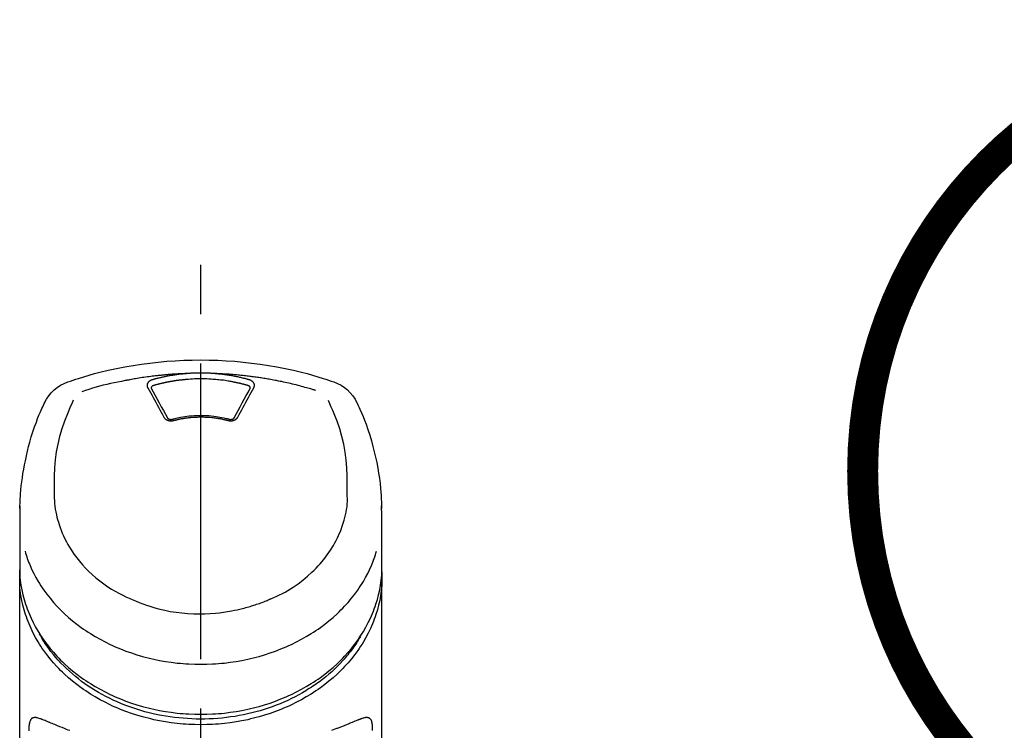
# Model space of a CAD drawing. Extents: x 0 to 26473, y -25 to 26709.
# Drawn here: x 1833 to 1957, y 3123 to 3213 of the extents above; entities that cross this region are included whole.
import ezdxf

# ---------------------------------------------------------------- set-up
doc = ezdxf.new("R2010")
doc.units = 0
doc.header["$LTSCALE"] = 50
doc.header["$MEASUREMENT"] = 0
doc.linetypes.add('CENTER2', pattern=[1.125, 0.75, -0.125, 0.125, -0.125])
doc.layers.add('150-機器', color=8, linetype='CONTINUOUS')
doc.layers.add('161-番号', color=110, linetype='CONTINUOUS')
doc.styles.add('KH001', font='txt')

# ---------------------------------------------------------------- blocks, each defined once
blk = doc.blocks.new('F402_S')
at = {"layer": '150-機器', "color": 161, "linetype": 'CENTER2'}
blk.add_line((0, -72.08), (0, 259.91), dxfattribs=at)
at = {"layer": '150-機器', "color": 13, "linetype": 'Continuous'}
for points in [[(16.86, 244.32), (16.52, 244.43), (16.19, 244.55), (15.85, 244.66), (15.51, 244.77), (14.83, 244.98), (14.15, 245.19), (13.47, 245.38), (12.78, 245.56), (11.74, 245.81), (10.69, 246.04), (9.63, 246.24), (8.58, 246.42), (7.51, 246.58), (6.45, 246.72), (5.38, 246.84), (4.3, 246.94), (3.23, 247.02), (2.15, 247.07), (1.08, 247.1), (0, 247.11), (-1.08, 247.1), (-2.15, 247.07), (-3.23, 247.02), (-4.3, 246.94), (-5.38, 246.84), (-6.45, 246.72), (-7.51, 246.58), (-8.58, 246.42), (-9.63, 246.24), (-10.69, 246.04), (-11.74, 245.81), (-12.78, 245.56), (-13.47, 245.38), (-14.15, 245.19), (-14.83, 244.98), (-15.51, 244.77), (-15.85, 244.66), (-16.19, 244.55), (-16.52, 244.43), (-16.86, 244.32)], [(-14.53, 243.26), (-14.49, 243.27), (-14.45, 243.28), (-14.41, 243.29), (-14.36, 243.31), (-14.26, 243.34), (-14.15, 243.37), (-14.04, 243.4), (-13.94, 243.43), (-13.76, 243.49), (-13.58, 243.54), (-13.39, 243.59), (-13.21, 243.64), (-12.99, 243.7), (-12.77, 243.76), (-12.55, 243.82), (-12.33, 243.88), (-12.09, 243.94), (-11.86, 243.99), (-11.63, 244.05), (-11.39, 244.11), (-11.16, 244.16), (-10.93, 244.21), (-10.7, 244.26), (-10.47, 244.31), (-10.26, 244.36), (-10.05, 244.4), (-9.84, 244.44), (-9.62, 244.49), (-9.43, 244.52), (-9.24, 244.56), (-9.05, 244.59), (-8.86, 244.63), (-8.69, 244.66), (-8.51, 244.69), (-8.34, 244.72), (-8.16, 244.75), (-8, 244.78), (-7.84, 244.8), (-7.67, 244.83), (-7.51, 244.85), (-7.35, 244.88), (-7.19, 244.9), (-7.02, 244.92), (-6.86, 244.95), (-6.7, 244.97), (-6.53, 244.99), (-6.37, 245.01), (-6.21, 245.03), (-6.04, 245.05), (-5.88, 245.07), (-5.71, 245.09), (-5.55, 245.11), (-5.39, 245.13), (-5.22, 245.15), (-5.06, 245.16), (-4.89, 245.18), (-4.73, 245.19), (-4.57, 245.21), (-4.4, 245.22), (-4.24, 245.24), (-4.07, 245.25), (-3.91, 245.27), (-3.74, 245.28), (-3.58, 245.29), (-3.41, 245.3), (-3.25, 245.31), (-3.09, 245.32), (-2.92, 245.33), (-2.76, 245.34), (-2.59, 245.35), (-2.43, 245.36), (-2.26, 245.37), (-2.15, 245.37), (-2.04, 245.38), (-1.93, 245.38), (-1.82, 245.38), (-1.77, 245.39), (-1.71, 245.39), (-1.66, 245.39), (-1.6, 245.39)], [(-6.13, 244.6), (-6.12, 244.6), (-6.11, 244.6), (-6.09, 244.61), (-6.08, 244.61), (-6.04, 244.62), (-6.01, 244.63), (-5.98, 244.64), (-5.94, 244.65), (-5.88, 244.67), (-5.82, 244.68), (-5.76, 244.7), (-5.7, 244.72), (-5.62, 244.74), (-5.54, 244.76), (-5.47, 244.78), (-5.39, 244.8), (-5.28, 244.82), (-5.17, 244.85), (-5.06, 244.87), (-4.95, 244.9), (-4.83, 244.93), (-4.7, 244.96), (-4.58, 244.98), (-4.45, 245.01), (-4.32, 245.03), (-4.2, 245.06), (-4.07, 245.08), (-3.95, 245.1), (-3.84, 245.12), (-3.73, 245.14), (-3.63, 245.16), (-3.52, 245.17), (-3.42, 245.19), (-3.33, 245.2), (-3.23, 245.22), (-3.14, 245.23), (-3.04, 245.24), (-2.95, 245.26), (-2.85, 245.27), (-2.76, 245.28), (-2.66, 245.29), (-2.56, 245.3), (-2.47, 245.31), (-2.37, 245.32), (-2.28, 245.33), (-2.18, 245.34), (-2.08, 245.35), (-1.99, 245.36), (-1.92, 245.37), (-1.86, 245.37), (-1.79, 245.38), (-1.73, 245.38), (-1.7, 245.38), (-1.67, 245.39), (-1.63, 245.39), (-1.6, 245.39)], [(-5.95, 243.88), (-5.93, 243.88), (-5.92, 243.89), (-5.9, 243.89), (-5.88, 243.9), (-5.85, 243.91), (-5.82, 243.92), (-5.79, 243.92), (-5.76, 243.93), (-5.71, 243.95), (-5.66, 243.96), (-5.61, 243.97), (-5.56, 243.99), (-5.51, 244), (-5.46, 244.01), (-5.41, 244.03), (-5.36, 244.04), (-5.31, 244.05), (-5.27, 244.06), (-5.22, 244.07), (-5.17, 244.09), (-5.12, 244.1), (-5.07, 244.11), (-5.02, 244.12), (-4.97, 244.13), (-4.92, 244.15), (-4.87, 244.16), (-4.82, 244.17), (-4.77, 244.18), (-4.72, 244.19), (-4.67, 244.2), (-4.62, 244.21), (-4.58, 244.22), (-4.53, 244.23), (-4.48, 244.24), (-4.43, 244.25), (-4.38, 244.26), (-4.33, 244.27), (-4.28, 244.28), (-4.23, 244.29), (-4.18, 244.3), (-4.13, 244.31), (-4.08, 244.32), (-4.03, 244.33), (-3.98, 244.34), (-3.86, 244.36), (-3.73, 244.39), (-3.61, 244.41), (-3.48, 244.43), (-3.28, 244.47), (-3.08, 244.5), (-2.88, 244.53), (-2.67, 244.55), (-2.49, 244.57), (-2.3, 244.59), (-2.11, 244.61), (-1.93, 244.62), (-1.83, 244.63), (-1.74, 244.64), (-1.65, 244.64), (-1.56, 244.65), (-1.55, 244.65), (-1.55, 244.65), (-1.55, 244.65), (-1.55, 244.65)], [(-1.6, 245.39), (-1.59, 245.39), (-1.57, 245.39), (-1.55, 245.4), (-1.54, 245.4), (-1.5, 245.4), (-1.47, 245.4), (-1.44, 245.4), (-1.4, 245.41), (-1.35, 245.41), (-1.3, 245.41), (-1.25, 245.42), (-1.2, 245.42), (-1.15, 245.42), (-1.1, 245.42), (-1.05, 245.43), (-1, 245.43), (-0.95, 245.43), (-0.9, 245.43), (-0.85, 245.43), (-0.8, 245.44), (-0.75, 245.44), (-0.7, 245.44), (-0.65, 245.44), (-0.6, 245.44), (-0.55, 245.44), (-0.5, 245.45), (-0.45, 245.45), (-0.4, 245.45), (-0.35, 245.45), (-0.3, 245.45), (-0.25, 245.45), (-0.2, 245.45), (-0.13, 245.45), (-0.07, 245.45), (0, 245.45), (0.07, 245.45), (0.15, 245.45), (0.23, 245.45), (0.32, 245.45), (0.4, 245.45), (0.5, 245.45), (0.6, 245.44), (0.7, 245.44), (0.8, 245.44), (0.9, 245.43), (1, 245.43), (1.1, 245.42), (1.2, 245.42), (1.27, 245.42), (1.34, 245.41), (1.4, 245.41), (1.47, 245.4), (1.5, 245.4), (1.54, 245.4), (1.57, 245.39), (1.6, 245.39)], [(-1.55, 244.65), (-1.3, 244.67), (-1.04, 244.69), (-0.78, 244.71), (-0.52, 244.72), (-0.26, 244.73), (0, 244.73), (0.26, 244.73), (0.52, 244.72), (0.78, 244.71), (1.04, 244.69), (1.3, 244.67), (1.55, 244.65)], [(1.55, 244.65), (1.57, 244.65), (1.59, 244.65), (1.61, 244.65), (1.62, 244.65), (1.66, 244.64), (1.7, 244.64), (1.73, 244.64), (1.77, 244.63), (1.82, 244.63), (1.87, 244.63), (1.93, 244.62), (1.98, 244.62), (2.03, 244.61), (2.09, 244.61), (2.14, 244.6), (2.19, 244.6), (2.25, 244.59), (2.3, 244.58), (2.35, 244.58), (2.41, 244.57), (2.46, 244.57), (2.51, 244.56), (2.57, 244.56), (2.62, 244.55), (2.67, 244.54), (2.73, 244.54), (2.78, 244.53), (2.83, 244.52), (2.88, 244.52), (2.94, 244.51), (2.99, 244.5), (3.04, 244.49), (3.1, 244.49), (3.15, 244.48), (3.2, 244.47), (3.25, 244.46), (3.31, 244.46), (3.36, 244.45), (3.41, 244.44), (3.47, 244.43), (3.52, 244.42), (3.57, 244.41), (3.62, 244.4), (3.68, 244.4), (3.73, 244.39), (3.78, 244.38), (3.83, 244.37), (3.89, 244.36), (3.94, 244.35), (3.99, 244.34), (4.04, 244.33), (4.1, 244.32), (4.15, 244.31), (4.2, 244.3), (4.25, 244.29), (4.3, 244.28), (4.36, 244.27), (4.41, 244.26), (4.46, 244.25), (4.51, 244.24), (4.56, 244.22), (4.62, 244.21), (4.67, 244.2), (4.72, 244.19), (4.77, 244.18), (4.82, 244.17), (4.88, 244.16), (4.93, 244.14), (4.98, 244.13), (5.03, 244.12), (5.08, 244.11), (5.13, 244.1), (5.18, 244.08), (5.24, 244.07), (5.29, 244.06), (5.34, 244.04), (5.39, 244.03), (5.44, 244.02), (5.49, 244), (5.54, 243.99), (5.59, 243.98), (5.65, 243.96), (5.7, 243.95), (5.75, 243.94), (5.78, 243.93), (5.81, 243.92), (5.85, 243.91), (5.88, 243.9), (5.9, 243.89), (5.92, 243.89), (5.93, 243.88), (5.95, 243.88)], [(1.6, 245.39), (1.62, 245.39), (1.63, 245.39), (1.65, 245.39), (1.66, 245.39), (1.7, 245.38), (1.73, 245.38), (1.77, 245.38), (1.81, 245.38), (1.87, 245.37), (1.93, 245.37), (2, 245.36), (2.06, 245.36), (2.14, 245.35), (2.22, 245.34), (2.3, 245.33), (2.38, 245.32), (2.49, 245.31), (2.61, 245.3), (2.72, 245.29), (2.83, 245.27), (2.96, 245.26), (3.09, 245.24), (3.22, 245.22), (3.34, 245.2), (3.47, 245.18), (3.6, 245.16), (3.72, 245.14), (3.85, 245.12), (3.96, 245.1), (4.06, 245.08), (4.17, 245.06), (4.28, 245.04), (4.37, 245.02), (4.46, 245), (4.56, 244.98), (4.65, 244.96), (4.75, 244.94), (4.84, 244.92), (4.93, 244.9), (5.03, 244.88), (5.12, 244.86), (5.21, 244.84), (5.31, 244.82), (5.4, 244.79), (5.49, 244.77), (5.58, 244.75), (5.68, 244.72), (5.77, 244.7), (5.83, 244.68), (5.89, 244.66), (5.95, 244.65), (6.01, 244.63), (6.04, 244.62), (6.07, 244.61), (6.1, 244.6), (6.13, 244.6)], [(1.6, 245.39), (1.63, 245.39), (1.66, 245.39), (1.69, 245.39), (1.71, 245.39), (1.77, 245.39), (1.83, 245.38), (1.88, 245.38), (1.94, 245.38), (2.02, 245.38), (2.11, 245.37), (2.19, 245.37), (2.27, 245.37), (2.36, 245.36), (2.44, 245.36), (2.53, 245.35), (2.61, 245.35), (2.69, 245.35), (2.78, 245.34), (2.86, 245.34), (2.94, 245.33), (3.03, 245.33), (3.11, 245.32), (3.2, 245.32), (3.28, 245.31), (3.36, 245.3), (3.45, 245.3), (3.53, 245.29), (3.62, 245.29), (3.7, 245.28), (3.78, 245.27), (3.87, 245.27), (3.95, 245.26), (4.03, 245.25), (4.12, 245.25), (4.2, 245.24), (4.29, 245.23), (4.37, 245.23), (4.45, 245.22), (4.54, 245.21), (4.62, 245.2), (4.7, 245.2), (4.79, 245.19), (4.87, 245.18), (4.95, 245.17), (5.04, 245.16), (5.12, 245.15), (5.2, 245.15), (5.29, 245.14), (5.41, 245.12), (5.53, 245.11), (5.65, 245.1), (5.76, 245.09), (5.96, 245.06), (6.15, 245.04), (6.35, 245.02), (6.54, 244.99), (6.76, 244.96), (6.99, 244.93), (7.21, 244.9), (7.43, 244.87), (7.64, 244.83), (7.85, 244.8), (8.07, 244.76), (8.28, 244.73), (8.45, 244.7), (8.61, 244.67), (8.78, 244.64), (8.94, 244.61), (9.05, 244.59), (9.16, 244.57), (9.27, 244.55), (9.38, 244.53), (9.43, 244.52), (9.49, 244.51), (9.54, 244.5), (9.6, 244.49)], [(-6.73, 243.58), (-6.73, 243.59), (-6.74, 243.59), (-6.74, 243.6), (-6.74, 243.6), (-6.75, 243.62), (-6.75, 243.63), (-6.76, 243.64), (-6.76, 243.65), (-6.77, 243.67), (-6.78, 243.69), (-6.78, 243.7), (-6.79, 243.72), (-6.79, 243.74), (-6.8, 243.76), (-6.8, 243.78), (-6.8, 243.8), (-6.8, 243.82), (-6.81, 243.85), (-6.81, 243.88), (-6.81, 243.9), (-6.8, 243.93), (-6.8, 243.97), (-6.8, 244), (-6.79, 244.03), (-6.78, 244.07), (-6.76, 244.11), (-6.75, 244.14), (-6.73, 244.18), (-6.7, 244.22), (-6.68, 244.25), (-6.65, 244.28), (-6.62, 244.32), (-6.59, 244.34), (-6.57, 244.37), (-6.54, 244.39), (-6.51, 244.42), (-6.48, 244.43), (-6.45, 244.45), (-6.43, 244.47), (-6.4, 244.48), (-6.38, 244.5), (-6.36, 244.51), (-6.34, 244.52), (-6.32, 244.53), (-6.29, 244.54), (-6.27, 244.55), (-6.25, 244.56), (-6.23, 244.57), (-6.21, 244.57), (-6.2, 244.58), (-6.18, 244.58), (-6.17, 244.59), (-6.16, 244.59), (-6.15, 244.59), (-6.14, 244.59), (-6.13, 244.6)], [(-4.69, 239.86), (-4.86, 240.18), (-5.03, 240.49), (-5.2, 240.81), (-5.37, 241.12), (-5.54, 241.43), (-5.71, 241.74), (-5.88, 242.05), (-6.05, 242.36), (-6.22, 242.67), (-6.39, 242.97), (-6.56, 243.28), (-6.73, 243.58)], [(-6.28, 243.54), (-6.28, 243.54), (-6.28, 243.54), (-6.28, 243.54), (-6.28, 243.54), (-6.28, 243.55), (-6.28, 243.56), (-6.28, 243.58), (-6.28, 243.59), (-6.28, 243.61), (-6.27, 243.63), (-6.27, 243.66), (-6.26, 243.68), (-6.23, 243.72), (-6.2, 243.75), (-6.17, 243.78), (-6.14, 243.8), (-6.11, 243.82), (-6.08, 243.84), (-6.05, 243.85), (-6.01, 243.86), (-6, 243.87), (-5.98, 243.87), (-5.97, 243.87), (-5.95, 243.88)], [(-6.28, 243.5), (-6.28, 243.51), (-6.28, 243.52), (-6.28, 243.53), (-6.28, 243.54)], [(-4.23, 239.76), (-4.48, 240.24), (-4.74, 240.72), (-5, 241.19), (-5.26, 241.67), (-5.51, 242.13), (-5.77, 242.59), (-6.03, 243.06), (-6.28, 243.52)], [(6.28, 243.52), (6.03, 243.06), (5.77, 242.59), (5.51, 242.13), (5.26, 241.67), (5, 241.19), (4.74, 240.72), (4.48, 240.24), (4.23, 239.76)], [(6.73, 243.58), (6.56, 243.28), (6.39, 242.97), (6.22, 242.67), (6.05, 242.36), (5.88, 242.05), (5.71, 241.74), (5.54, 241.43), (5.37, 241.12), (5.2, 240.81), (5.03, 240.49), (4.86, 240.18), (4.69, 239.86)], [(5.95, 243.88), (5.97, 243.87), (5.98, 243.87), (6, 243.87), (6.01, 243.86), (6.05, 243.85), (6.08, 243.84), (6.11, 243.82), (6.14, 243.8), (6.17, 243.78), (6.2, 243.75), (6.23, 243.72), (6.26, 243.68), (6.27, 243.66), (6.27, 243.63), (6.28, 243.61), (6.28, 243.59), (6.28, 243.58), (6.28, 243.56), (6.28, 243.55), (6.28, 243.54), (6.28, 243.54), (6.28, 243.54), (6.28, 243.54), (6.28, 243.54)], [(6.13, 244.6), (6.14, 244.59), (6.14, 244.59), (6.15, 244.59), (6.16, 244.59), (6.17, 244.59), (6.18, 244.58), (6.19, 244.58), (6.2, 244.58), (6.21, 244.57), (6.23, 244.57), (6.24, 244.56), (6.26, 244.55), (6.27, 244.55), (6.29, 244.54), (6.31, 244.53), (6.33, 244.52), (6.35, 244.51), (6.36, 244.5), (6.38, 244.49), (6.4, 244.48), (6.43, 244.47), (6.45, 244.45), (6.48, 244.43), (6.51, 244.42), (6.54, 244.39), (6.57, 244.37), (6.59, 244.34), (6.62, 244.32), (6.65, 244.28), (6.68, 244.25), (6.7, 244.22), (6.73, 244.18), (6.75, 244.14), (6.76, 244.11), (6.78, 244.07), (6.79, 244.03), (6.8, 244), (6.8, 243.97), (6.8, 243.93), (6.81, 243.9), (6.81, 243.88), (6.81, 243.85), (6.8, 243.82), (6.8, 243.8), (6.8, 243.78), (6.8, 243.76), (6.79, 243.74), (6.79, 243.72), (6.78, 243.7), (6.78, 243.69), (6.77, 243.67), (6.76, 243.65), (6.76, 243.64), (6.75, 243.63), (6.75, 243.62), (6.74, 243.6), (6.74, 243.6), (6.74, 243.59), (6.73, 243.59), (6.73, 243.58)], [(6.28, 243.54), (6.28, 243.53), (6.28, 243.52), (6.28, 243.51), (6.28, 243.5)], [(9.6, 244.49), (10.06, 244.4), (10.52, 244.31), (10.99, 244.22), (11.45, 244.13), (11.91, 244.02), (12.36, 243.91), (12.82, 243.79), (13.27, 243.66), (13.72, 243.52), (14.17, 243.38), (14.61, 243.24), (15.06, 243.09)], [(-19.74, 241.81), (-19.85, 241.57), (-19.96, 241.34), (-20.07, 241.1), (-20.18, 240.86), (-20.38, 240.4), (-20.58, 239.93), (-20.77, 239.46), (-20.95, 238.99), (-21.19, 238.29), (-21.42, 237.58), (-21.63, 236.87), (-21.83, 236.15), (-22, 235.47), (-22.16, 234.79), (-22.3, 234.1), (-22.43, 233.41), (-22.55, 232.77), (-22.65, 232.11), (-22.73, 231.46), (-22.8, 230.81), (-22.84, 230.38), (-22.86, 229.95), (-22.89, 229.52), (-22.91, 229.09), (-22.91, 228.89), (-22.92, 228.68), (-22.92, 228.47), (-22.93, 228.26)], [(-18.57, 230.2), (-18.58, 230.75), (-18.58, 231.3), (-18.58, 231.85), (-18.57, 232.4), (-18.53, 233.42), (-18.45, 234.43), (-18.32, 235.44), (-18.14, 236.44), (-17.9, 237.42), (-17.61, 238.38), (-17.28, 239.34), (-16.91, 240.28), (-16.73, 240.7), (-16.55, 241.13), (-16.37, 241.55), (-16.19, 241.98)], [(16.18, 242), (16.36, 241.57), (16.55, 241.15), (16.73, 240.72), (16.91, 240.29), (17.27, 239.35), (17.61, 238.39), (17.9, 237.43), (18.14, 236.45), (18.32, 235.45), (18.45, 234.44), (18.53, 233.42), (18.57, 232.4), (18.58, 231.85), (18.58, 231.3), (18.58, 230.75), (18.57, 230.2)], [(22.93, 228.27), (22.92, 228.42), (22.92, 228.57), (22.92, 228.72), (22.91, 228.87), (22.9, 229.19), (22.89, 229.51), (22.87, 229.83), (22.85, 230.15), (22.8, 230.65), (22.75, 231.15), (22.69, 231.65), (22.62, 232.15), (22.54, 232.7), (22.45, 233.25), (22.35, 233.8), (22.24, 234.34), (22.11, 234.94), (21.97, 235.53), (21.82, 236.13), (21.66, 236.71), (21.48, 237.35), (21.28, 237.99), (21.07, 238.62), (20.84, 239.24), (20.68, 239.67), (20.51, 240.1), (20.33, 240.52), (20.14, 240.94), (20.04, 241.16), (19.94, 241.38), (19.84, 241.59), (19.74, 241.81)], [(-3.46, 239.44), (-3.47, 239.44), (-3.48, 239.44), (-3.49, 239.43), (-3.49, 239.43), (-3.51, 239.43), (-3.52, 239.43), (-3.54, 239.42), (-3.55, 239.42), (-3.58, 239.41), (-3.61, 239.41), (-3.64, 239.4), (-3.67, 239.4), (-3.71, 239.4), (-3.75, 239.4), (-3.79, 239.4), (-3.83, 239.4), (-3.88, 239.4), (-3.92, 239.4), (-3.97, 239.41), (-4.02, 239.41), (-4.06, 239.42), (-4.11, 239.43), (-4.15, 239.45), (-4.19, 239.46), (-4.24, 239.48), (-4.28, 239.49), (-4.32, 239.51), (-4.36, 239.53), (-4.39, 239.55), (-4.43, 239.58), (-4.46, 239.6), (-4.5, 239.63), (-4.52, 239.65), (-4.55, 239.67), (-4.57, 239.69), (-4.59, 239.72), (-4.61, 239.74), (-4.63, 239.76), (-4.64, 239.78), (-4.66, 239.8), (-4.66, 239.81), (-4.67, 239.82), (-4.68, 239.83), (-4.68, 239.84), (-4.69, 239.85), (-4.69, 239.85), (-4.69, 239.86), (-4.69, 239.86)], [(-3.58, 239.61), (-3.59, 239.61), (-3.6, 239.6), (-3.61, 239.6), (-3.62, 239.6), (-3.64, 239.59), (-3.65, 239.59), (-3.67, 239.59), (-3.69, 239.58), (-3.72, 239.58), (-3.75, 239.58), (-3.78, 239.58), (-3.81, 239.58), (-3.83, 239.58), (-3.86, 239.58), (-3.89, 239.59), (-3.92, 239.59), (-3.95, 239.6), (-3.98, 239.6), (-4.01, 239.61), (-4.05, 239.62), (-4.08, 239.64), (-4.11, 239.66), (-4.15, 239.67), (-4.17, 239.7), (-4.19, 239.71), (-4.21, 239.73), (-4.22, 239.74), (-4.23, 239.76), (-4.24, 239.77), (-4.24, 239.78), (-4.24, 239.79), (-4.25, 239.8)], [(3.62, 239.6), (3.57, 239.61), (3.52, 239.62), (3.46, 239.64), (3.41, 239.65), (3.26, 239.69), (3.11, 239.73), (2.96, 239.77), (2.8, 239.8), (2.55, 239.85), (2.29, 239.9), (2.03, 239.94), (1.77, 239.98), (1.46, 240.01), (1.16, 240.04), (0.85, 240.06), (0.53, 240.08), (0.22, 240.08), (-0.09, 240.09), (-0.4, 240.08), (-0.71, 240.07), (-1.02, 240.05), (-1.33, 240.03), (-1.64, 239.99), (-1.95, 239.95), (-2.19, 239.92), (-2.43, 239.87), (-2.68, 239.83), (-2.92, 239.77), (-3.05, 239.74), (-3.19, 239.71), (-3.33, 239.67), (-3.47, 239.64), (-3.51, 239.63), (-3.54, 239.62), (-3.58, 239.61), (-3.62, 239.6)], [(3.46, 239.44), (3.45, 239.44), (3.44, 239.45), (3.42, 239.45), (3.41, 239.45), (3.38, 239.46), (3.35, 239.47), (3.32, 239.48), (3.3, 239.48), (3.25, 239.49), (3.21, 239.5), (3.17, 239.51), (3.13, 239.52), (3.09, 239.53), (3.04, 239.54), (3, 239.55), (2.96, 239.56), (2.92, 239.57), (2.87, 239.58), (2.83, 239.59), (2.79, 239.6), (2.75, 239.61), (2.7, 239.62), (2.66, 239.63), (2.62, 239.63), (2.57, 239.64), (2.53, 239.65), (2.49, 239.66), (2.45, 239.67), (2.4, 239.67), (2.36, 239.68), (2.32, 239.69), (2.27, 239.7), (2.23, 239.7), (2.19, 239.71), (2.15, 239.72), (2.1, 239.72), (2.06, 239.73), (2.02, 239.74), (1.97, 239.74), (1.93, 239.75), (1.88, 239.76), (1.82, 239.76), (1.77, 239.77), (1.72, 239.78), (1.63, 239.79), (1.54, 239.8), (1.45, 239.81), (1.37, 239.82), (1.25, 239.83), (1.13, 239.84), (1.01, 239.85), (0.9, 239.86), (0.77, 239.87), (0.65, 239.87), (0.53, 239.88), (0.41, 239.88), (0.26, 239.89), (0.11, 239.89), (-0.03, 239.89), (-0.18, 239.89), (-0.35, 239.89), (-0.53, 239.88), (-0.71, 239.88), (-0.88, 239.87), (-1.05, 239.85), (-1.22, 239.84), (-1.39, 239.82), (-1.57, 239.8), (-1.71, 239.78), (-1.86, 239.76), (-2, 239.74), (-2.14, 239.72), (-2.25, 239.7), (-2.35, 239.69), (-2.46, 239.67), (-2.56, 239.65), (-2.67, 239.63), (-2.77, 239.61), (-2.87, 239.58), (-2.97, 239.56), (-3.05, 239.54), (-3.12, 239.53), (-3.19, 239.51), (-3.26, 239.49), (-3.29, 239.48), (-3.33, 239.47), (-3.37, 239.46), (-3.41, 239.46), (-3.42, 239.45), (-3.44, 239.45), (-3.45, 239.44), (-3.46, 239.44)], [(4.69, 239.86), (4.69, 239.86), (4.69, 239.85), (4.69, 239.85), (4.68, 239.84), (4.68, 239.83), (4.67, 239.82), (4.66, 239.81), (4.66, 239.8), (4.64, 239.78), (4.63, 239.76), (4.61, 239.74), (4.59, 239.72), (4.57, 239.69), (4.55, 239.67), (4.52, 239.65), (4.5, 239.63), (4.46, 239.6), (4.43, 239.58), (4.39, 239.55), (4.36, 239.53), (4.32, 239.51), (4.28, 239.49), (4.24, 239.48), (4.19, 239.46), (4.15, 239.45), (4.11, 239.43), (4.06, 239.42), (4.02, 239.41), (3.97, 239.41), (3.92, 239.4), (3.88, 239.4), (3.83, 239.4), (3.79, 239.4), (3.75, 239.4), (3.71, 239.4), (3.67, 239.4), (3.64, 239.4), (3.61, 239.41), (3.58, 239.41), (3.55, 239.42), (3.54, 239.42), (3.52, 239.43), (3.51, 239.43), (3.49, 239.43), (3.49, 239.43), (3.48, 239.44), (3.47, 239.44), (3.46, 239.44)], [(4.25, 239.8), (4.24, 239.79), (4.24, 239.78), (4.24, 239.77), (4.23, 239.76), (4.22, 239.74), (4.21, 239.73), (4.19, 239.71), (4.17, 239.7), (4.15, 239.67), (4.11, 239.66), (4.08, 239.64), (4.05, 239.62), (4.01, 239.61), (3.98, 239.6), (3.95, 239.6), (3.92, 239.59), (3.89, 239.59), (3.86, 239.58), (3.83, 239.58), (3.81, 239.58), (3.78, 239.58), (3.75, 239.58), (3.72, 239.58), (3.69, 239.58), (3.67, 239.59), (3.65, 239.59), (3.64, 239.59), (3.62, 239.6), (3.61, 239.6), (3.6, 239.6), (3.59, 239.61), (3.58, 239.61)], [(-8.9, 216.85), (-9.27, 217.01), (-9.64, 217.16), (-10, 217.33), (-10.36, 217.5), (-10.7, 217.69), (-11.04, 217.89), (-11.38, 218.1), (-11.71, 218.32), (-12.33, 218.75), (-12.94, 219.21), (-13.52, 219.69), (-14.09, 220.2), (-14.36, 220.46), (-14.62, 220.73), (-14.88, 221), (-15.13, 221.28), (-15.59, 221.83), (-16.03, 222.4), (-16.44, 223), (-16.82, 223.61), (-16.99, 223.92), (-17.16, 224.23), (-17.32, 224.55), (-17.47, 224.87), (-17.74, 225.51), (-17.97, 226.16), (-18.18, 226.82), (-18.35, 227.49), (-18.42, 227.83), (-18.49, 228.17), (-18.54, 228.51), (-18.57, 228.85), (-18.59, 229.19), (-18.59, 229.52), (-18.58, 229.86), (-18.57, 230.2)], [(18.57, 230.2), (18.57, 230.1), (18.57, 229.99), (18.57, 229.88), (18.57, 229.78), (18.57, 229.56), (18.56, 229.35), (18.54, 229.13), (18.53, 228.92), (18.49, 228.56), (18.44, 228.21), (18.38, 227.85), (18.31, 227.5), (18.23, 227.18), (18.15, 226.87), (18.05, 226.56), (17.96, 226.24), (17.83, 225.88), (17.69, 225.52), (17.55, 225.17), (17.4, 224.82), (17.22, 224.45), (17.04, 224.08), (16.85, 223.72), (16.64, 223.37), (16.36, 222.91), (16.05, 222.46), (15.73, 222.03), (15.39, 221.6), (15.01, 221.16), (14.61, 220.73), (14.2, 220.31), (13.77, 219.91), (13.29, 219.5), (12.8, 219.1), (12.29, 218.72), (11.77, 218.36), (11.31, 218.07), (10.84, 217.8), (10.37, 217.54), (9.89, 217.29), (9.49, 217.1), (9.09, 216.91), (8.68, 216.74), (8.28, 216.57), (7.82, 216.39), (7.36, 216.21), (6.9, 216.05), (6.44, 215.89), (5.81, 215.7), (5.18, 215.53), (4.54, 215.38), (3.89, 215.25), (3.14, 215.13), (2.39, 215.04), (1.64, 214.98), (0.88, 214.95), (0.19, 214.94), (-0.5, 214.94), (-1.18, 214.97), (-1.87, 215.02), (-2.38, 215.08), (-2.89, 215.14), (-3.4, 215.22), (-3.91, 215.31), (-4.26, 215.38), (-4.61, 215.45), (-4.96, 215.53), (-5.31, 215.62), (-5.51, 215.67), (-5.7, 215.72), (-5.9, 215.78), (-6.1, 215.83), (-6.26, 215.88), (-6.42, 215.93), (-6.58, 215.98), (-6.74, 216.03), (-6.91, 216.08), (-7.08, 216.14), (-7.26, 216.2), (-7.43, 216.26), (-7.62, 216.32), (-7.8, 216.39), (-7.99, 216.46), (-8.18, 216.54), (-8.3, 216.59), (-8.42, 216.64), (-8.54, 216.7), (-8.66, 216.75), (-8.72, 216.78), (-8.78, 216.8), (-8.84, 216.83), (-8.9, 216.85)], [(-22.94, 227.37), (-22.94, 227.42), (-22.94, 227.46), (-22.94, 227.51), (-22.94, 227.56), (-22.94, 227.66), (-22.94, 227.76), (-22.94, 227.86), (-22.94, 227.96), (-22.93, 228.06), (-22.93, 228.17), (-22.93, 228.27), (-22.92, 228.38), (-22.92, 228.43), (-22.92, 228.49), (-22.92, 228.55), (-22.92, 228.6), (-22.92, 228.61), (-22.92, 228.62), (-22.92, 228.62), (-22.92, 228.63)], [(22.92, 228.57), (22.92, 228.56), (22.92, 228.54), (22.92, 228.52), (22.92, 228.51), (22.92, 228.41), (22.93, 228.31), (22.93, 228.21), (22.93, 228.11), (22.93, 228.01), (22.94, 227.9), (22.94, 227.8), (22.94, 227.7), (22.94, 227.62), (22.94, 227.53), (22.94, 227.45), (22.94, 227.37)], [(-22.94, 221.03), (-22.94, 221.56), (-22.94, 222.09), (-22.94, 222.61), (-22.94, 223.14), (-22.94, 223.67), (-22.94, 224.2), (-22.94, 224.73), (-22.94, 225.25), (-22.94, 225.78), (-22.94, 226.31), (-22.94, 226.84), (-22.94, 227.37)], [(22.94, 227.37), (22.94, 226.84), (22.94, 226.31), (22.94, 225.78), (22.94, 225.25), (22.94, 224.73), (22.94, 224.2), (22.94, 223.67), (22.94, 223.14), (22.94, 222.61), (22.94, 222.09), (22.94, 221.56), (22.94, 221.03)], [(22.27, 222.86), (22.21, 222.63), (22.14, 222.4), (22.07, 222.17), (21.99, 221.95), (21.91, 221.72), (21.82, 221.49), (21.73, 221.27), (21.63, 221.05), (21.4, 220.53), (21.16, 220.03), (20.9, 219.53), (20.62, 219.04), (20.45, 218.76), (20.27, 218.49), (20.09, 218.22), (19.91, 217.95), (19.52, 217.42), (19.11, 216.9), (18.68, 216.39), (18.24, 215.9), (18.01, 215.66), (17.77, 215.42), (17.53, 215.18), (17.28, 214.95), (16.77, 214.49), (16.25, 214.05), (15.71, 213.62), (15.16, 213.21), (14.87, 213.01), (14.58, 212.81), (14.29, 212.61), (13.99, 212.43), (13.38, 212.06), (12.76, 211.71), (12.13, 211.37), (11.5, 211.06), (11.17, 210.91), (10.84, 210.76), (10.5, 210.61), (10.17, 210.48), (9.48, 210.21), (8.79, 209.97), (8.09, 209.74), (7.39, 209.54), (7.03, 209.44), (6.67, 209.35), (6.31, 209.26), (5.95, 209.18), (5.22, 209.03), (4.48, 208.9), (3.74, 208.79), (3, 208.7), (2.63, 208.66), (2.25, 208.63), (1.88, 208.6), (1.5, 208.58), (0.75, 208.55), (0, 208.54), (-0.75, 208.55), (-1.5, 208.58), (-1.88, 208.6), (-2.25, 208.63), (-2.63, 208.66), (-3, 208.7), (-3.74, 208.79), (-4.48, 208.9), (-5.22, 209.03), (-5.95, 209.18), (-6.31, 209.26), (-6.67, 209.35), (-7.03, 209.44), (-7.39, 209.54), (-8.09, 209.74), (-8.79, 209.97), (-9.48, 210.21), (-10.17, 210.48), (-10.5, 210.61), (-10.84, 210.76), (-11.17, 210.91), (-11.5, 211.06), (-12.13, 211.37), (-12.76, 211.71), (-13.38, 212.06), (-13.99, 212.43), (-14.29, 212.61), (-14.58, 212.81), (-14.87, 213.01), (-15.16, 213.21), (-15.71, 213.62), (-16.25, 214.05), (-16.77, 214.49), (-17.28, 214.95), (-17.53, 215.18), (-17.77, 215.42), (-18.01, 215.66), (-18.24, 215.9), (-18.68, 216.39), (-19.11, 216.9), (-19.52, 217.42), (-19.91, 217.95), (-20.09, 218.22), (-20.27, 218.49), (-20.45, 218.76), (-20.62, 219.04), (-20.9, 219.53), (-21.16, 220.03), (-21.4, 220.53), (-21.63, 221.05), (-21.73, 221.27), (-21.82, 221.49), (-21.91, 221.72), (-21.99, 221.95), (-22.07, 222.17), (-22.14, 222.4), (-22.21, 222.63), (-22.27, 222.86)], [(22.94, 221.03), (22.95, 220.72), (22.95, 220.41), (22.95, 220.11), (22.94, 219.8), (22.92, 219.49), (22.88, 219.18), (22.84, 218.88), (22.79, 218.57), (22.68, 217.96), (22.54, 217.35), (22.39, 216.75), (22.21, 216.16), (22.1, 215.86), (22, 215.56), (21.89, 215.27), (21.77, 214.97), (21.51, 214.39), (21.23, 213.82), (20.94, 213.25), (20.62, 212.7), (20.45, 212.42), (20.27, 212.15), (20.09, 211.88), (19.91, 211.61), (19.52, 211.08), (19.11, 210.56), (18.68, 210.06), (18.24, 209.57), (18.01, 209.32), (17.77, 209.08), (17.53, 208.84), (17.28, 208.61), (16.77, 208.15), (16.25, 207.71), (15.71, 207.28), (15.16, 206.87), (14.87, 206.67), (14.58, 206.47), (14.29, 206.28), (13.99, 206.09), (13.38, 205.72), (12.76, 205.37), (12.13, 205.04), (11.5, 204.72), (11.17, 204.57), (10.84, 204.42), (10.5, 204.28), (10.17, 204.14), (9.48, 203.88), (8.79, 203.63), (8.09, 203.4), (7.39, 203.2), (7.03, 203.1), (6.67, 203.01), (6.31, 202.92), (5.95, 202.84), (5.22, 202.69), (4.48, 202.56), (3.74, 202.45), (3, 202.36), (2.63, 202.32), (2.25, 202.29), (1.88, 202.26), (1.5, 202.24), (0.75, 202.21), (0, 202.2), (-0.75, 202.21), (-1.5, 202.24), (-1.88, 202.26), (-2.25, 202.29), (-2.63, 202.32), (-3, 202.36), (-3.74, 202.45), (-4.48, 202.56), (-5.22, 202.69), (-5.95, 202.84), (-6.31, 202.92), (-6.67, 203.01), (-7.03, 203.1), (-7.39, 203.2), (-8.09, 203.4), (-8.79, 203.63), (-9.48, 203.88), (-10.17, 204.14), (-10.5, 204.28), (-10.84, 204.42), (-11.17, 204.57), (-11.5, 204.72), (-12.13, 205.04), (-12.76, 205.37), (-13.38, 205.72), (-13.99, 206.09), (-14.29, 206.28), (-14.58, 206.47), (-14.87, 206.67), (-15.16, 206.87), (-15.71, 207.28), (-16.25, 207.71), (-16.77, 208.15), (-17.28, 208.61), (-17.53, 208.84), (-17.77, 209.08), (-18.01, 209.32), (-18.24, 209.57), (-18.68, 210.06), (-19.11, 210.56), (-19.52, 211.08), (-19.91, 211.61), (-20.09, 211.88), (-20.27, 212.15), (-20.45, 212.42), (-20.62, 212.7), (-20.94, 213.25), (-21.23, 213.82), (-21.51, 214.39), (-21.77, 214.97), (-21.89, 215.27), (-22, 215.56), (-22.1, 215.86), (-22.21, 216.16), (-22.39, 216.75), (-22.54, 217.35), (-22.68, 217.96), (-22.79, 218.57), (-22.84, 218.88), (-22.88, 219.18), (-22.92, 219.49), (-22.94, 219.8), (-22.95, 220.11), (-22.95, 220.41), (-22.95, 220.72), (-22.94, 221.03)], [(-22.94, 219.71), (-22.95, 219.41), (-22.95, 219.1), (-22.95, 218.79), (-22.94, 218.48), (-22.92, 218.17), (-22.88, 217.87), (-22.84, 217.56), (-22.79, 217.25), (-22.68, 216.64), (-22.54, 216.04), (-22.39, 215.44), (-22.21, 214.84), (-22.1, 214.54), (-22, 214.25), (-21.89, 213.95), (-21.77, 213.66), (-21.51, 213.07), (-21.23, 212.5), (-20.94, 211.94), (-20.62, 211.39), (-20.45, 211.11), (-20.27, 210.83), (-20.09, 210.56), (-19.91, 210.3), (-19.52, 209.76), (-19.11, 209.25), (-18.68, 208.74), (-18.24, 208.25), (-18.01, 208.01), (-17.77, 207.77), (-17.53, 207.53), (-17.28, 207.3), (-16.77, 206.84), (-16.25, 206.39), (-15.71, 205.97), (-15.16, 205.56), (-14.87, 205.35), (-14.58, 205.16), (-14.29, 204.96), (-13.99, 204.77), (-13.38, 204.4), (-12.76, 204.05), (-12.13, 203.72), (-11.5, 203.41), (-11.17, 203.25), (-10.84, 203.1), (-10.5, 202.96), (-10.17, 202.82), (-9.48, 202.56), (-8.79, 202.31), (-8.09, 202.09), (-7.39, 201.88), (-7.03, 201.78), (-6.67, 201.69), (-6.31, 201.61), (-5.95, 201.52), (-5.22, 201.37), (-4.48, 201.24), (-3.74, 201.13), (-3, 201.04), (-2.63, 201.01), (-2.25, 200.97), (-1.88, 200.94), (-1.5, 200.92), (-0.75, 200.89), (0, 200.88), (0.75, 200.89), (1.5, 200.92), (1.88, 200.94), (2.25, 200.97), (2.63, 201.01), (3, 201.04), (3.74, 201.13), (4.48, 201.24), (5.22, 201.37), (5.95, 201.52), (6.31, 201.61), (6.67, 201.69), (7.03, 201.78), (7.39, 201.88), (8.09, 202.09), (8.79, 202.31), (9.48, 202.56), (10.17, 202.82), (10.5, 202.96), (10.84, 203.1), (11.17, 203.25), (11.5, 203.41), (12.13, 203.72), (12.76, 204.05), (13.38, 204.4), (13.99, 204.77), (14.29, 204.96), (14.58, 205.16), (14.87, 205.35), (15.16, 205.56), (15.71, 205.97), (16.25, 206.39), (16.77, 206.84), (17.28, 207.3), (17.53, 207.53), (17.77, 207.77), (18.01, 208.01), (18.24, 208.25), (18.68, 208.74), (19.11, 209.25), (19.52, 209.76), (19.91, 210.3), (20.09, 210.56), (20.27, 210.83), (20.45, 211.11), (20.62, 211.39), (20.94, 211.94), (21.23, 212.5), (21.51, 213.07), (21.77, 213.66), (21.89, 213.95), (22, 214.25), (22.1, 214.54), (22.21, 214.84), (22.39, 215.44), (22.54, 216.04), (22.68, 216.64), (22.79, 217.25), (22.84, 217.56), (22.88, 217.87), (22.92, 218.17), (22.94, 218.48), (22.95, 218.79), (22.95, 219.1), (22.95, 219.41), (22.94, 219.71)], [(-22.93, 220.51), (-22.93, 220.44), (-22.93, 220.37), (-22.93, 220.31), (-22.94, 220.24), (-22.94, 220.18), (-22.94, 220.11), (-22.94, 220.04), (-22.94, 219.98), (-22.94, 219.91), (-22.94, 219.85), (-22.94, 219.78), (-22.94, 219.71)], [(-22.94, 168.23), (-22.94, 172.52), (-22.94, 176.81), (-22.94, 181.1), (-22.94, 185.39), (-22.94, 189.68), (-22.94, 193.97), (-22.94, 198.26), (-22.94, 202.55), (-22.94, 206.84), (-22.94, 211.13), (-22.94, 215.42), (-22.94, 219.71)], [(22.94, 219.71), (22.94, 219.78), (22.94, 219.85), (22.94, 219.91), (22.94, 219.98), (22.94, 220.04), (22.94, 220.11), (22.94, 220.18), (22.94, 220.24), (22.93, 220.31), (22.93, 220.37), (22.93, 220.44), (22.93, 220.51)], [(22.94, 168.23), (22.94, 172.52), (22.94, 176.81), (22.94, 181.1), (22.94, 185.39), (22.94, 189.68), (22.94, 193.97), (22.94, 198.26), (22.94, 202.55), (22.94, 206.84), (22.94, 211.13), (22.94, 215.42), (22.94, 219.71)], [(-20.23, 212.05), (-20.18, 211.95), (-20.12, 211.86), (-20.07, 211.76), (-20.01, 211.67), (-19.95, 211.58), (-19.89, 211.49), (-19.83, 211.39), (-19.77, 211.3), (-19.64, 211.1), (-19.51, 210.9), (-19.38, 210.7), (-19.25, 210.51), (-19.1, 210.31), (-18.94, 210.12), (-18.78, 209.94), (-18.63, 209.75), (-18.47, 209.56), (-18.32, 209.37), (-18.17, 209.18), (-18.01, 209), (-17.68, 208.63), (-17.33, 208.28), (-16.97, 207.94), (-16.6, 207.6), (-16.23, 207.27), (-15.84, 206.94), (-15.45, 206.63), (-15.04, 206.33), (-14.83, 206.18), (-14.62, 206.04), (-14.4, 205.9), (-14.19, 205.76), (-13.98, 205.61), (-13.76, 205.47), (-13.55, 205.33), (-13.34, 205.19), (-12.89, 204.92), (-12.43, 204.66), (-11.97, 204.42), (-11.5, 204.19), (-11.02, 203.96), (-10.54, 203.75), (-10.05, 203.54), (-9.56, 203.34), (-9.05, 203.16), (-8.55, 202.98), (-8.04, 202.81), (-7.52, 202.66), (-7, 202.51), (-6.47, 202.37), (-5.94, 202.25), (-5.41, 202.14), (-4.87, 202.03), (-4.34, 201.94), (-3.79, 201.86), (-3.25, 201.79), (-2.7, 201.73), (-2.16, 201.68), (-1.61, 201.64), (-1.06, 201.62), (-0.51, 201.6), (0.04, 201.59), (0.59, 201.6), (1.14, 201.62), (1.69, 201.65), (2.24, 201.69), (2.79, 201.74), (3.34, 201.8), (3.88, 201.87), (4.42, 201.95), (4.96, 202.05), (5.49, 202.15), (6.02, 202.27), (6.55, 202.4), (7.08, 202.53), (7.6, 202.68), (8.11, 202.84), (8.62, 203), (9.13, 203.18), (9.63, 203.37), (10.13, 203.57), (10.61, 203.78), (11.1, 204), (11.58, 204.23), (12.04, 204.46), (12.5, 204.71), (12.95, 204.96), (13.4, 205.23), (13.84, 205.5), (14.27, 205.78), (14.69, 206.07), (15.11, 206.37), (15.51, 206.68), (15.9, 206.99), (16.28, 207.32), (16.66, 207.65), (17.02, 207.99), (17.38, 208.33), (17.72, 208.68), (18.06, 209.05), (18.38, 209.41), (18.69, 209.78), (18.99, 210.16), (19.28, 210.55), (19.5, 210.87), (19.72, 211.19), (19.93, 211.52), (20.13, 211.86), (20.21, 211.99), (20.28, 212.13), (20.36, 212.26), (20.43, 212.39)], [(-21.79, 200.13), (-21.79, 200.19), (-21.79, 200.28), (-21.79, 200.38), (-21.79, 200.47), (-21.78, 200.57), (-21.78, 200.61), (-21.77, 200.66), (-21.77, 200.7), (-21.77, 200.75), (-21.76, 200.86), (-21.74, 200.98), (-21.72, 201.09), (-21.7, 201.2), (-21.69, 201.26), (-21.67, 201.31), (-21.65, 201.37), (-21.63, 201.42), (-21.59, 201.48), (-21.56, 201.53), (-21.51, 201.58), (-21.47, 201.63), (-21.45, 201.64), (-21.44, 201.66), (-21.42, 201.67), (-21.4, 201.68), (-21.37, 201.7), (-21.34, 201.72), (-21.3, 201.74), (-21.26, 201.75), (-21.25, 201.76), (-21.23, 201.76), (-21.21, 201.76), (-21.19, 201.77), (-21.12, 201.78), (-21.06, 201.79), (-21, 201.79), (-20.94, 201.79), (-20.89, 201.78), (-20.84, 201.77), (-20.79, 201.76), (-20.74, 201.75), (-20.65, 201.72), (-20.57, 201.7), (-20.48, 201.67), (-20.4, 201.65), (-20.37, 201.64), (-20.34, 201.63), (-20.31, 201.61), (-20.28, 201.6), (-20.22, 201.58), (-20.15, 201.56), (-20.09, 201.54), (-20.03, 201.51), (-19.99, 201.5), (-19.96, 201.49), (-19.93, 201.47), (-19.89, 201.46), (-19.72, 201.39), (-19.55, 201.32), (-19.37, 201.25), (-19.2, 201.18), (-19.04, 201.11), (-18.87, 201.04), (-18.71, 200.97), (-18.55, 200.9), (-18.27, 200.78), (-17.98, 200.67), (-17.7, 200.56), (-17.41, 200.45), (-17.31, 200.41), (-17.21, 200.38), (-17.11, 200.34), (-17.01, 200.3), (-16.8, 200.22), (-16.58, 200.15)], [(16.58, 200.14), (16.79, 200.21), (17.01, 200.29), (17.29, 200.4), (17.58, 200.51), (17.87, 200.63), (18.15, 200.74), (18.24, 200.78), (18.33, 200.81), (18.42, 200.85), (18.51, 200.89), (18.67, 200.95), (18.84, 201.02), (19, 201.09), (19.17, 201.16), (19.24, 201.19), (19.32, 201.22), (19.39, 201.26), (19.47, 201.29), (19.61, 201.34), (19.74, 201.4), (19.88, 201.46), (20.02, 201.51), (20.08, 201.54), (20.15, 201.56), (20.21, 201.58), (20.27, 201.61), (20.38, 201.64), (20.49, 201.68), (20.61, 201.71), (20.72, 201.74), (20.77, 201.76), (20.82, 201.77), (20.87, 201.78), (20.92, 201.78), (20.98, 201.79), (21.05, 201.79), (21.11, 201.78), (21.18, 201.77), (21.2, 201.77), (21.22, 201.76), (21.24, 201.76), (21.26, 201.75), (21.29, 201.74), (21.33, 201.73), (21.36, 201.71), (21.4, 201.69), (21.41, 201.67), (21.43, 201.66), (21.45, 201.65), (21.46, 201.64), (21.49, 201.61), (21.52, 201.57), (21.54, 201.54), (21.57, 201.5), (21.58, 201.48), (21.59, 201.46), (21.6, 201.43), (21.61, 201.41), (21.64, 201.36), (21.66, 201.3), (21.68, 201.25), (21.69, 201.19), (21.7, 201.16), (21.71, 201.12), (21.71, 201.09), (21.72, 201.06), (21.74, 200.94), (21.76, 200.83), (21.78, 200.71), (21.79, 200.6), (21.79, 200.5), (21.8, 200.41), (21.8, 200.31), (21.8, 200.21), (21.8, 200.09)]]:
    blk.add_lwpolyline(points, dxfattribs=at)
for centre, start, end in [((-15.27, 239.59), 108.5341, 155.0789), ((15.27, 239.59), 24.9054, 71.4529)]:
    blk.add_arc(centre, 4.99, start, end, dxfattribs=at)

msp = doc.modelspace()

# ---------------------------------------------------------------- block references
at = {"layer": '150-機器', "xscale": -1}
msp.add_blockref('F402_S', (1855.53, 2923.05), dxfattribs=at)

# ---------------------------------------------------------------- texts
at = {"layer": '161-番号', "insert": (2056.08, 3199.41), "char_height": 90, "attachment_point": 3, "style": 'KH001'}
msp.add_mtext('①', dxfattribs=at)

doc.saveas('drawing.dxf')
